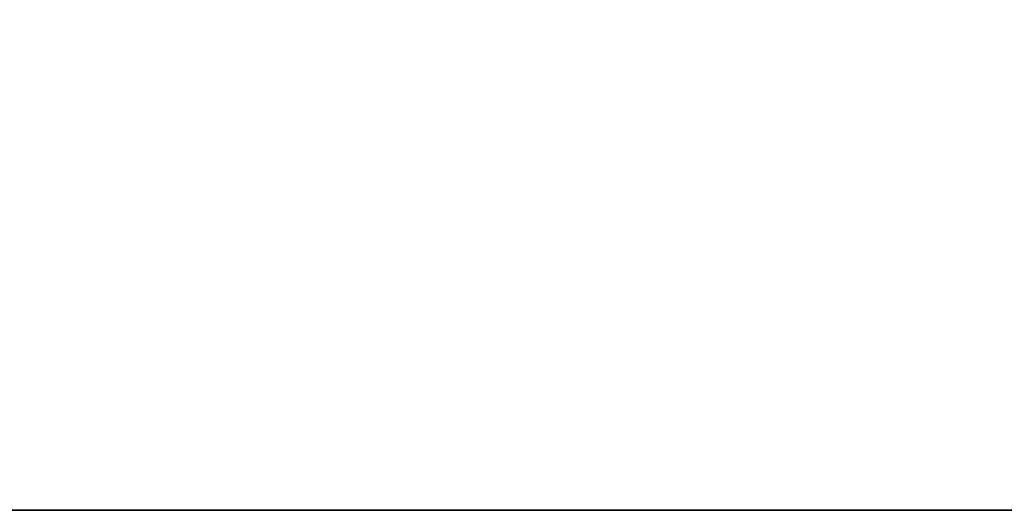
# Model space of a CAD drawing. Units: inches. Extents: x -6 to 60, y -111 to 11.
# Drawn here: x 1 to 4, y -109 to -107 of the extents above; entities that cross this region are included whole.
import ezdxf

# ---------------------------------------------------------------- set-up
doc = ezdxf.new("R2010")
doc.units = ezdxf.units.IN
doc.header["$MEASUREMENT"] = 0
for name, color, linetype in [('A-FURN-T', 7, 'Continuous'), ('AFUFR-3-EDPL', 19, 'Continuous'), ('AFUFR-3-TPLW', 15, 'Continuous')]:
    doc.layers.add(name, color=color, linetype=linetype)

# ---------------------------------------------------------------- blocks, each defined once
blk = doc.blocks.new('3_S2WSREC6060-7Z')
at = {"layer": 'A-FURN-T', "flags": 1}
for tag, height in [('CAPTG', 2.5), ('CAPPN', 0.001), ('CAPMG', 0.001), ('CAPMC', 0.001), ('CAPQT', 0.001), ('CAPDH', 0.001), ('CAPGC', 0.001)]:
    blk.add_attdef(tag, (0, 0), '', height=height, dxfattribs=at)
at = {"layer": 'AFUFR-3-EDPL'}
mesh = blk.add_polyface(dxfattribs=at)
corners = [(0.9871, -2.5002, 29.5), (0.9871, -2.5002, 28.375), (0.9871, -30.0002, 29.5), (0.9871, -30.0002, 28.375), (58.9871, -30.0002, 29.5), (58.9871, -30.0002, 28.375), (58.9871, -2.5002, 29.5), (58.9871, -2.5002, 28.375)]
mesh.append_faces([[corners[k] for k in face] for face in [(0, 1, 2, 2), (2, 3, 4, 4), (4, 5, 6, 6), (6, 7, 0, 0), (1, 7, 3, 3)]], dxfattribs={"vtx1": -1})
mesh.append_faces([[corners[k] for k in face] for face in [(1, 3, 2, 2), (3, 5, 4, 4), (5, 7, 6, 6), (7, 1, 0, 0), (7, 5, 3, 3)]], dxfattribs={"vtx3": -1})
at = {"layer": 'AFUFR-3-TPLW'}
mesh = blk.add_polyface(dxfattribs=at)
corners = [(0.9871, -30.0002, 29.5), (58.9871, -30.0002, 29.5), (0.9871, -2.5002, 29.5), (58.9871, -2.5002, 29.5)]
mesh.append_faces([[corners[k] for k in face] for face in [(0, 1, 2, 2)]], dxfattribs={"vtx1": -1})
mesh.append_faces([[corners[k] for k in face] for face in [(1, 3, 2, 2)]], dxfattribs={"vtx3": -1})

msp = doc.modelspace()

# ---------------------------------------------------------------- block references
at = {"rotation": 270}
msp.add_blockref('3_S2WSREC6060-7Z', (27.1464, -49.8304), dxfattribs=at)

doc.saveas('drawing.dxf')
